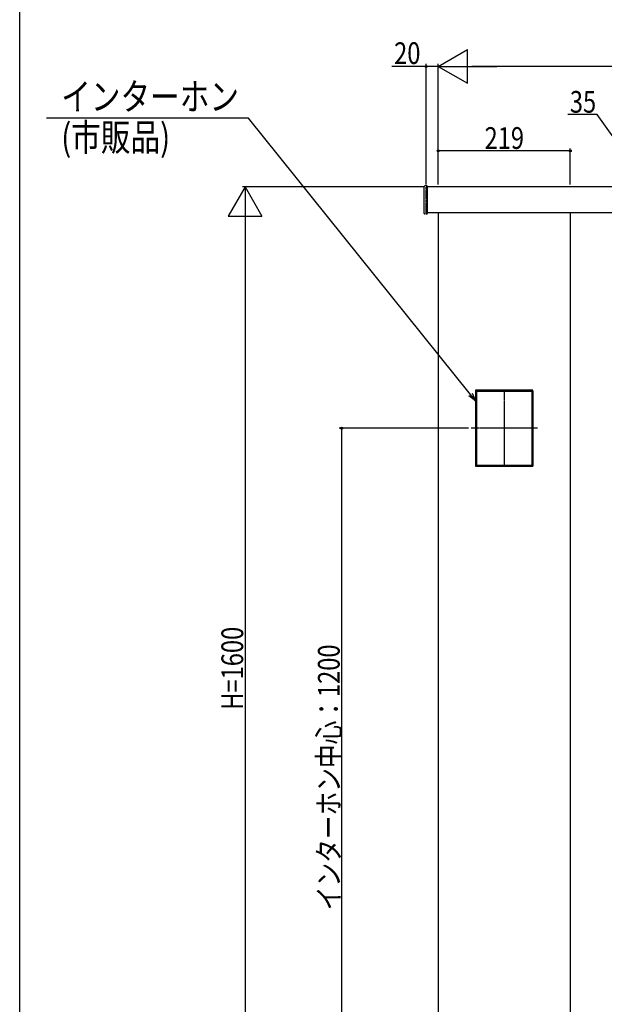
# Model space of a CAD drawing. Extents: x 0 to 36910, y 0 to 20000.
# Drawn here: x 0 to 969, y 16099 to 17732 of the extents above; entities that cross this region are included whole.
import ezdxf

# ---------------------------------------------------------------- set-up
doc = ezdxf.new("R2010")
doc.units = 0
doc.linetypes.add('YCENTER_1', pattern=[13, 10, -1, 1, -1])
doc.linetypes.add('YDOT_1', pattern=[2, 1, -1])
for name, color, linetype in [('YKK_A1', 4, 'CONTINUOUS'), ('YKK_F1', 7, 'CONTINUOUS'), ('YKK_N1', 2, 'CONTINUOUS')]:
    doc.layers.add(name, color=color, linetype=linetype)
doc.styles.add('text-b', font='extslim2.shx', dxfattribs={"width": 0.8, "bigfont": 'extfont2.shx'})

msp = doc.modelspace()

# ---------------------------------------------------------------- linework, layer by layer
at = {"layer": 'YKK_A1'}
for p, q in [((670.5, 17411.2), (670.5, 17455.8)), ((674.4, 17457), (671.4, 17456.8)), ((675.5, 17456), (675.5, 17411)), ((1454.5, 17455), (675.5, 17455)), ((1454.5, 17412), (675.5, 17412)), ((693.5, 17412), (693.5, 15855)), ((912.5, 17412), (912.5, 15855)), ((674.4, 17410), (671.4, 17410.2)), ((850.5, 17118), (755.5, 17118)), ((755.5, 17118), (755.5, 16992)), ((755.7, 17118), (755.7, 17116.5)), ((755.7, 17117.7), (850.2, 17117.7)), ((850.2, 17116.5), (850.2, 17118)), ((850.5, 16992), (850.5, 17118)), ((755.5, 17116.5), (757, 17116.5)), ((755.7, 17116.5), (850.2, 17116.5)), ((755.8, 17116.5), (755.8, 16993.5)), ((757, 17116.5), (757, 16993.5)), ((850.5, 17116.5), (849, 17116.5)), ((849, 17116.5), (849, 16993.5)), ((850.2, 17116.5), (850.2, 16993.5)), ((757, 16993.5), (755.5, 16993.5)), ((755.5, 16992), (850.5, 16992)), ((755.7, 16992), (755.7, 16993.5)), ((755.7, 16993.5), (850.2, 16993.5)), ((755.7, 16992.3), (850.2, 16992.3)), ((849, 16993.5), (850.5, 16993.5)), ((850.2, 16993.5), (850.2, 16992))]:
    msp.add_line(p, q, dxfattribs=at)
at = {"layer": 'YKK_A1', "linetype": 'YDOT_1', "ltscale": 0.5}
for p, q in [((673.5, 17455), (675.5, 17455)), ((673.5, 17412), (673.5, 17455)), ((673.5, 17412), (675.5, 17412))]:
    msp.add_line(p, q, dxfattribs=at)
at = {"layer": 'YKK_A1', "linetype": 'YCENTER_1', "ltscale": 0.5}
for p, q in [((803, 17119), (803, 16991)), ((858.2, 17055), (747.8, 17055))]:
    msp.add_line(p, q, dxfattribs=at)
at = {"layer": 'YKK_A1'}
for centre, start, end in [((671.5, 17455.8), 93.5, 180), ((674.5, 17456), 0, 93.5), ((671.5, 17411.2), 180, 266.5), ((674.5, 17411), 266.5, 360)]:
    msp.add_arc(centre, 1, start, end, dxfattribs=at)
at = {"layer": 'YKK_F1', "color": 7}
msp.add_line((0, 0), (0, 20000), dxfattribs=at)
at = {"layer": 'YKK_N1', "linetype": 'Continuous', "lineweight": -2}
for p, q in [((693.5, 17655), (742, 17683)), ((742, 17627), (742, 17683)), ((693.5, 17655), (742, 17627)), ((693.5, 17655), (790.5, 17655)), ((373.5, 17455), (345.5, 17406.5)), ((373.5, 17455), (401.5, 17406.5)), ((373.5, 17455), (373.5, 17358)), ((345.5, 17406.5), (401.5, 17406.5))]:
    msp.add_line(p, q, dxfattribs=at)
at = {"layer": 'YKK_N1'}
for p, q in [((673.5, 17459), (673.5, 17659)), ((693.5, 17459), (693.5, 17659)), ((693.5, 17459), (693.5, 17659)), ((673.5, 17655), (616.5, 17655)), ((693.5, 17655), (673.5, 17655)), ((1397.5, 17655), (749.5, 17655)), ((957.1, 17575), (908.5, 17575)), ((1000, 17515), (957.1, 17575)), ((379.4, 17569.4), (44.4, 17569.4)), ((747, 17110.9), (379.4, 17569.4)), ((693.5, 17459), (693.5, 17519)), ((912.5, 17515), (693.5, 17515)), ((912.5, 17459), (912.5, 17519)), ((669.5, 17455), (369.5, 17455)), ((373.5, 17399), (373.5, 15911)), ((743.8, 17055), (529.5, 17055)), ((533.5, 17055), (533.5, 15855))]:
    msp.add_line(p, q, dxfattribs=at)
at = {"layer": 'YKK_N1', "linetype": 'ByBlock', "lineweight": -2}
for p, q in [((755.5, 17100.3), (744.1, 17108.6)), ((755.5, 17100.3), (747, 17110.9)), ((749.8, 17113.2), (755.5, 17100.3))]:
    msp.add_line(p, q, dxfattribs=at)
for centre in [(673.5, 17655), (693.5, 17515), (912.5, 17515), (533.5, 17055)]:
    msp.add_circle(centre, 1.7, dxfattribs=at)

# ---------------------------------------------------------------- texts
at = {"layer": 'YKK_N1', "style": 'text-b', "width": 0.8}
for s, height, p in [('20', 36, (620.5, 17659)), ('インターホン', 45, (68.8, 17582.4)), ('35', 36, (911.7, 17578.2)), ('(市販品)', 45, (68.8, 17514.9)), ('219', 36, (770.4, 17518.2))]:
    msp.add_text(s, height=height, dxfattribs=at).set_placement(p)
for s, p in [('H=1600', (370.3, 16587.8)), ('インターホン中心：1200', (530.3, 16255.3))]:
    msp.add_text(s, height=36, rotation=90, dxfattribs=at).set_placement(p)

doc.saveas('drawing.dxf')
